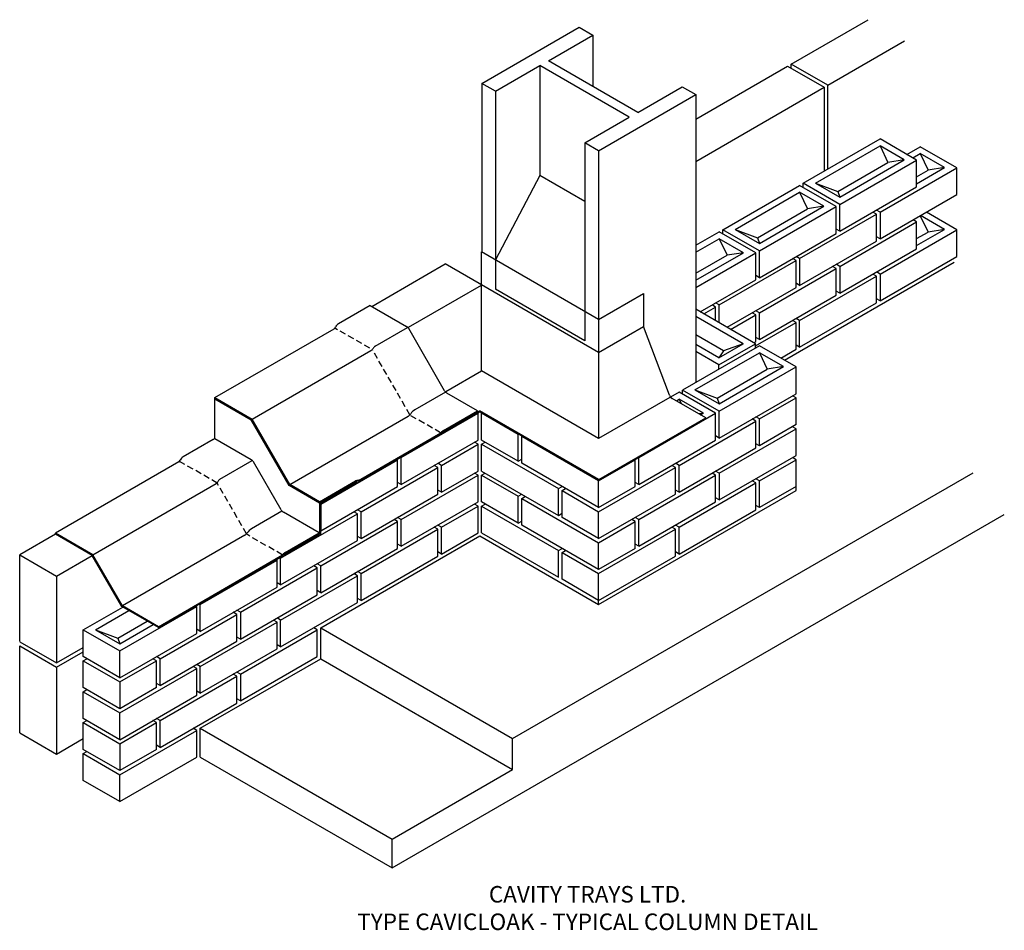
# Model space of a CAD drawing. Units: millimetres. Extents: x 69652 to 72038, y 7564 to 9772.
import ezdxf

# ---------------------------------------------------------------- set-up
doc = ezdxf.new("R2010")
doc.units = ezdxf.units.MM
doc.linetypes.add('DASHED', pattern=[0.75, 0.5, -0.25])
for name, color, linetype in [('APPLICATION', 3, 'Continuous'), ('Detail', 2, 'Continuous'), ('Text', 7, 'Continuous')]:
    doc.layers.add(name, color=color, linetype=linetype)
doc.styles.add('Fastrack', font='ARIAL.TTF')

msp = doc.modelspace()

# ---------------------------------------------------------------- hatches: boundary and pattern name
at = {"layer": 'Detail'}
for points in [[(70378.7, 8603.2), (70378.7, 8600.8), (70305.1, 8643.3), (70213.6, 8801.9), (70124.8, 8853.2), (70124.8, 8855.5), (70215, 8803.4), (70306.6, 8644.8)], [(70766.9, 8821.1), (70766.9, 8823.4), (70677.1, 8771.5), (70677.1, 8769.2)], [(70766.9, 8823.4), (70766.9, 8821.1), (71055.2, 8654.6), (71055.2, 8656.9)], [(71314.6, 8804.4), (71314.6, 8806.7), (71055.2, 8656.9), (71055.2, 8654.6)], [(70293.3, 8475.7), (70293.3, 8473.4), (70380.7, 8523.9), (70380.7, 8598.9), (70468.5, 8649.5), (70468.5, 8651.8), (70378.7, 8600), (70378.7, 8525)], [(69829.2, 8474.5), (69738.4, 8526.9), (69738.4, 8524.6), (69827.8, 8473), (69899.3, 8349.2), (69988, 8297.9), (69988, 8300.2), (69900.8, 8350.6)]]:
    msp.add_hatch(color=256, dxfattribs=at).paths.add_polyline_path(points)
h = msp.add_hatch(color=256, dxfattribs=at)
edge = h.paths.add_edge_path()
edge.add_line((70378.7, 8603.2), (70378.7, 8600.8))
edge.add_line((70378.7, 8600.8), (70467, 8651.8))
edge.add_arc((70474.9, 8636.8), 17, 99.7246, 117.9019, ccw=False)
edge.add_arc((70470.2, 8672.3), 18.9, 275.6634, 299.308)
edge.add_line((70479.4, 8655.8), (70668.8, 8765.2))
edge.add_arc((70653.7, 8791), 29.9, 300.3168, 314.9424)
edge.add_arc((70687.9, 8758.9), 17, 117.9019, 140.2754, ccw=False)
edge.add_line((70679.9, 8774), (70761.7, 8821.2))
edge.add_line((70761.7, 8821.2), (70761.7, 8823.5))
edge.add_line((70761.7, 8823.5), (70679.2, 8775.9))
edge.add_arc((70688.7, 8758.1), 20.2, 117.9411, 140.2979)
edge.add_arc((70657.2, 8786.5), 22.3, 297.0296, 315.8305, ccw=False)
edge.add_line((70667.3, 8766.6), (70478.9, 8657.8))
edge.add_arc((70469.9, 8673.1), 17.7, 276.3657, 300.4682, ccw=False)
edge.add_arc((70475.3, 8635.6), 20.2, 99.7021, 117.9411)
edge.add_line((70465.8, 8653.5), (70378.7, 8603.2))
h = msp.add_hatch(color=256, dxfattribs=at)
edge = h.paths.add_edge_path()
edge.add_line((69988, 8300.2), (69988, 8297.9))
edge.add_line((69988, 8297.9), (70284.5, 8469.1))
edge.add_arc((70269.8, 8495.4), 30.1, 299.3591, 314.7613)
edge.add_arc((70304.1, 8463.1), 17, 117.9019, 140.2754, ccw=False)
edge.add_line((70296.1, 8478.2), (70377.9, 8525.4))
edge.add_line((70377.9, 8525.4), (70377.9, 8527.7))
edge.add_line((70377.9, 8527.7), (70295.4, 8480.1))
edge.add_arc((70304.9, 8462.2), 20.2, 117.9411, 140.2979)
edge.add_arc((70264.3, 8503.1), 37.6, 300.7321, 311.8444, ccw=False)
edge.add_line((70283.5, 8470.8), (69988, 8300.2))

# ---------------------------------------------------------------- linework, layer by layer
at = {"layer": 'APPLICATION'}
for p, q in [((71521.8, 9664.2), (71708, 9771.7)), ((70772, 9617.4), (71007.5, 9753.4)), ((71007.5, 9753.4), (71040.8, 9734.2)), ((71023.2, 9744.4), (71023.2, 9744.4)), ((70933.3, 9672.1), (71040.8, 9734.2)), ((71040.8, 9734.2), (71040.8, 9610)), ((71610.5, 9613), (71796.7, 9720.5)), ((71149.8, 9547.1), (70933.3, 9672.1)), ((70805.3, 9598.2), (70912.8, 9660.3)), ((71129.3, 9535.3), (70912.8, 9660.3)), ((70912.8, 9660.3), (70912.8, 9393.8)), ((71290.6, 9530.8), (71513.1, 9659.2)), ((71513.1, 9659.2), (71601.9, 9608)), ((71610.5, 9613), (71521.8, 9664.2)), ((71521.8, 9654), (71521.8, 9664.2)), ((70805.3, 9598.2), (70772, 9617.4)), ((70772, 9617.4), (70772, 9208.7)), ((70805.3, 9598.2), (70805.3, 9189.5)), ((71149.8, 9547.1), (71257.3, 9609.2)), ((71257.3, 9609.2), (71257.3, 9609.2)), ((71257.3, 9609.2), (71290.6, 9590)), ((71290.6, 9428.3), (71601.9, 9608)), ((71601.9, 9608), (71601.9, 9404.5)), ((71610.5, 9409.5), (71610.5, 9613)), ((71055.1, 9454), (71290.6, 9590)), ((71290.6, 9590), (71290.6, 8892.3)), ((71021.7, 9473.2), (71129.3, 9535.3)), ((71550.9, 9375.1), (71737.1, 9482.6)), ((71825.8, 9431.3), (71737.1, 9482.6)), ((71055.1, 9454), (71021.7, 9473.2)), ((71021.7, 9473.2), (71021.7, 9064.5)), ((71055.1, 9454), (71055.1, 9047.6)), ((71580.9, 9375.6), (71737.1, 9465.8)), ((71795.8, 9431.8), (71737.1, 9465.8)), ((71737.1, 9465.8), (71756.1, 9425.6)), ((71802, 9445.1), (71834.5, 9463.8)), ((71923.3, 9412.6), (71834.5, 9463.8)), ((71639.6, 9341.6), (71795.8, 9431.8)), ((71639.6, 9323.8), (71825.8, 9431.3)), ((71795.8, 9431.8), (71756.1, 9425.6)), ((71816.6, 9436.7), (71834.5, 9447)), ((71825.8, 9366.3), (71825.8, 9431.3)), ((71893.3, 9413.1), (71834.5, 9447)), ((71834.5, 9447), (71853.5, 9406.8)), ((71634.7, 9355.5), (71756.1, 9425.6)), ((71737.1, 9305.1), (71923.3, 9412.6)), ((71825.8, 9374.1), (71893.3, 9413.1)), ((71825.8, 9390.9), (71853.5, 9406.8)), ((71893.3, 9413.1), (71853.5, 9406.8)), ((71923.3, 9347.6), (71923.3, 9412.6)), ((71356, 9262.6), (71542.2, 9370.1)), ((71631, 9318.8), (71542.2, 9370.1)), ((71639.6, 9323.8), (71550.9, 9375.1)), ((71550.9, 9364.9), (71550.9, 9375.1)), ((71580.9, 9375.6), (71639.6, 9341.6)), ((71580.9, 9375.6), (71634.7, 9355.5)), ((71634.7, 9355.5), (71639.6, 9341.6)), ((71639.6, 9258.8), (71825.8, 9366.3)), ((71386, 9263.1), (71542.2, 9353.3)), ((71601, 9319.3), (71542.2, 9353.3)), ((71542.2, 9353.3), (71561.2, 9313.1)), ((71737.1, 9240.1), (71923.3, 9347.6)), ((71439.8, 9243), (71561.2, 9313.1)), ((71444.8, 9229.1), (71601, 9319.3)), ((71444.8, 9211.3), (71631, 9318.8)), ((71601, 9319.3), (71561.2, 9313.1)), ((71631, 9253.8), (71631, 9318.8)), ((71639.6, 9258.8), (71639.6, 9323.8)), ((71737.1, 9305.1), (71728.4, 9310.1)), ((71542.2, 9192.6), (71728.4, 9300.1)), ((71728.4, 9300.1), (71719.7, 9305.1)), ((71728.4, 9235.1), (71728.4, 9300.1)), ((71737.1, 9305.1), (71737.1, 9240.1)), ((71825.8, 9281.3), (71817.2, 9286.3)), ((71834.8, 9296.5), (71853.5, 9256.8)), ((71893.3, 9263.1), (71835.1, 9296.7)), ((71923.3, 9262.6), (71849.6, 9305.1)), ((71444.8, 9211.3), (71356, 9262.6)), ((71356, 9252.4), (71356, 9262.6)), ((71386, 9263.1), (71444.8, 9229.1)), ((71386, 9263.1), (71439.8, 9243)), ((71639.6, 9258.8), (71631, 9263.8)), ((71639.6, 9173.8), (71825.8, 9281.3)), ((71737.1, 9155.1), (71923.3, 9262.6)), ((71825.8, 9216.3), (71825.8, 9281.3)), ((71825.8, 9224.1), (71893.3, 9263.1)), ((71893.3, 9263.1), (71853.5, 9256.8)), ((71923.3, 9197.6), (71923.3, 9262.6)), ((71290.6, 9224.8), (71347.4, 9257.6)), ((71290.6, 9208), (71347.4, 9240.8)), ((71436.1, 9206.3), (71347.4, 9257.6)), ((71406.1, 9206.8), (71347.4, 9240.8)), ((71347.4, 9240.8), (71366.3, 9200.6)), ((71439.8, 9243), (71444.8, 9229.1)), ((71444.8, 9146.3), (71631, 9253.8)), ((71737.1, 9240.1), (71728.4, 9245.1)), ((71825.8, 9240.9), (71853.5, 9256.8)), ((71542.2, 9127.6), (71728.4, 9235.1)), ((71639.6, 9108.8), (71825.8, 9216.3)), ((71290.6, 9140.1), (71406.1, 9206.8)), ((71290.6, 9122.3), (71436.1, 9206.3)), ((71290.6, 9156.9), (71366.3, 9200.6)), ((71406.1, 9206.8), (71366.3, 9200.6)), ((71436.1, 9141.3), (71436.1, 9206.3)), ((71444.8, 9146.3), (71444.8, 9211.3)), ((71533.5, 9187.6), (71524.9, 9192.6)), ((71542.2, 9192.6), (71533.5, 9197.6)), ((71542.2, 9192.6), (71542.2, 9127.6)), ((71737.1, 9090.1), (71923.3, 9197.6)), ((71347.4, 9080.1), (71533.5, 9187.6)), ((71444.8, 9061.3), (71631, 9168.8)), ((71505.4, 8946.3), (71917.1, 9184)), ((71533.5, 9122.6), (71533.5, 9187.6)), ((71631, 9168.8), (71622.3, 9173.8)), ((71639.6, 9173.8), (71631, 9178.8)), ((71631, 9103.8), (71631, 9168.8)), ((71639.6, 9173.8), (71639.6, 9108.8)), ((71301.4, 9063.5), (71436.1, 9141.3)), ((71444.8, 9146.3), (71436.1, 9151.3)), ((71542.2, 9042.6), (71728.4, 9150.1)), ((71728.4, 9150.1), (71719.7, 9155.1)), ((71737.1, 9155.1), (71728.4, 9160.1)), ((71728.4, 9085.1), (71728.4, 9150.1)), ((71737.1, 9155.1), (71737.1, 9090.1)), ((71366.4, 9026), (71533.5, 9122.6)), ((71542.2, 9127.6), (71533.5, 9132.6)), ((71444.8, 8996.3), (71631, 9103.8)), ((71639.6, 9108.8), (71631, 9113.8)), ((71737.1, 9090.1), (71728.4, 9095.1)), ((71435.5, 8986.1), (71290.6, 9069.8)), ((71310.1, 9058.5), (71338.7, 9075.1)), ((71338.7, 9075.1), (71330, 9080.1)), ((71347.4, 9080.1), (71338.7, 9085.1)), ((71338.7, 9042), (71338.7, 9075.1)), ((71347.4, 9037), (71347.4, 9080.1)), ((71542.2, 8977.6), (71728.4, 9085.1)), ((71405.5, 8986.1), (71290.6, 9052.5)), ((71375, 9021), (71436.1, 9056.3)), ((71436.1, 9056.3), (71427.5, 9061.3)), ((71444.8, 9061.3), (71436.1, 9066.3)), ((71436.1, 8991.3), (71436.1, 9056.3)), ((71444.8, 8996.3), (71444.8, 9061.3)), ((71542.2, 9042.6), (71533.5, 9047.6)), ((71435.5, 8980.9), (71533.5, 9037.6)), ((71533.5, 9037.6), (71524.9, 9042.6)), ((71533.5, 8972.6), (71533.5, 9037.6)), ((71542.2, 8977.6), (71542.2, 9042.6)), ((71358, 8968.7), (71290.6, 9007.6)), ((71444.8, 8996.3), (71436.1, 9001.3)), ((71444.8, 8981.3), (71258.6, 8873.8)), ((71346.7, 8952.2), (71290.6, 8984.6)), ((71346.7, 8934.9), (71435.5, 8986.1)), ((71346.7, 8952.2), (71405.5, 8986.1)), ((71405.5, 8986.1), (71358, 8968.7)), ((71431.3, 8988.5), (71436.1, 8991.3)), ((71435.5, 8975.9), (71435.5, 8986.1)), ((71533.5, 8930.1), (71444.8, 8981.3)), ((71542.2, 8977.6), (71533.5, 8982.6)), ((71288.6, 8874.3), (71444.8, 8964.5)), ((71346.7, 8934.9), (71290.6, 8967.3)), ((71358, 8968.7), (71346.7, 8952.2)), ((71503.5, 8930.6), (71444.8, 8964.5)), ((71444.8, 8964.5), (71463.8, 8924.3)), ((71496.7, 8951.3), (71533.5, 8972.6)), ((71346.7, 8924.7), (71346.7, 8934.9)), ((71347.4, 8840.4), (71503.5, 8930.6)), ((71347.4, 8822.6), (71533.5, 8930.1)), ((71503.5, 8930.6), (71463.8, 8924.3)), ((71533.5, 8865.1), (71533.5, 8930.1)), ((71342.4, 8854.2), (71463.8, 8924.3)), ((71249.9, 8868.8), (71229.4, 8857)), ((71338.7, 8817.6), (71249.9, 8868.8)), ((71347.4, 8822.6), (71258.6, 8873.8)), ((71258.6, 8863.8), (71258.6, 8873.8)), ((71288.6, 8874.3), (71347.4, 8840.4)), ((71288.6, 8874.3), (71342.4, 8854.2)), ((71342.4, 8854.2), (71347.4, 8840.4)), ((71347.4, 8757.6), (71533.5, 8865.1)), ((71444.8, 8803.8), (71533.5, 8855.1)), ((71533.5, 8855.1), (71524.9, 8860.1)), ((71533.5, 8790.1), (71533.5, 8855.1)), ((71243.5, 8847.8), (71250.4, 8851.7)), ((71309.1, 8817.8), (71250.4, 8851.7)), ((71250.4, 8851.7), (71255.5, 8840.9)), ((70576.6, 8710.1), (70762.8, 8817.6)), ((70762.8, 8817.6), (70761.8, 8818.1)), ((70762.8, 8752.6), (70762.8, 8817.6)), ((70771.4, 8752.6), (70771.4, 8817.6)), ((70860.2, 8766.3), (70771.4, 8817.6)), ((71152.5, 8710.1), (71338.7, 8817.6)), ((71309.1, 8817.8), (71298.4, 8816.1)), ((71302.3, 8813.9), (71309.1, 8817.8)), ((71338.7, 8752.6), (71338.7, 8817.6)), ((71347.4, 8757.6), (71347.4, 8822.6)), ((71444.8, 8803.8), (71436.1, 8808.8)), ((71249.9, 8691.3), (71436.1, 8798.8)), ((71436.1, 8798.8), (71427.5, 8803.8)), ((71436.1, 8733.8), (71436.1, 8798.8)), ((71444.8, 8738.8), (71444.8, 8803.8)), ((71533.5, 8790.1), (71444.8, 8738.8)), ((71533.5, 8780.1), (71524.9, 8785.1)), ((70860.2, 8701.3), (70860.2, 8766.3)), ((70868.9, 8696.3), (70868.9, 8761.3)), ((71055.1, 8653.8), (70868.9, 8761.3)), ((71347.4, 8757.6), (71338.7, 8762.6)), ((71347.4, 8672.6), (71533.5, 8780.1)), ((71533.5, 8715.1), (71533.5, 8780.1)), ((70576.6, 8645.1), (70762.8, 8752.6)), ((70674, 8691.3), (70762.8, 8742.6)), ((70762.8, 8742.6), (70754.1, 8747.6)), ((70762.8, 8677.6), (70762.8, 8742.6)), ((70860.2, 8701.3), (70771.4, 8752.6)), ((70771.4, 8742.6), (70780.1, 8747.6)), ((70771.4, 8677.6), (70771.4, 8742.6)), ((70771.4, 8742.6), (70957.6, 8635.1)), ((71152.5, 8645.1), (71338.7, 8752.6)), ((71444.8, 8738.8), (71436.1, 8743.8)), ((70576.6, 8710.1), (70575, 8711)), ((71249.9, 8626.3), (71436.1, 8733.8)), ((71347.4, 8607.6), (71533.5, 8715.1)), ((70381.7, 8597.6), (70567.9, 8705.1)), ((70567.9, 8705.1), (70566.3, 8706)), ((70567.9, 8640.1), (70567.9, 8705.1)), ((70576.6, 8645.1), (70576.6, 8710.1)), ((70665.4, 8686.3), (70656.7, 8691.3)), ((70674, 8691.3), (70665.4, 8696.3)), ((70674, 8626.3), (70674, 8691.3)), ((70860.2, 8701.3), (70868.9, 8706.3)), ((71055.1, 8588.8), (70868.9, 8696.3)), ((71055.1, 8653.8), (71143.8, 8705.1)), ((71143.8, 8640.1), (71143.8, 8705.1)), ((71152.5, 8645.1), (71152.5, 8710.1)), ((71241.3, 8686.3), (71232.6, 8691.3)), ((71249.9, 8691.3), (71241.3, 8696.3)), ((71249.9, 8626.3), (71249.9, 8691.3)), ((71444.8, 8653.8), (71533.5, 8705.1)), ((71533.5, 8705.1), (71524.9, 8710.1)), ((71533.5, 8630.1), (71533.5, 8705.1)), ((70479.2, 8578.8), (70665.4, 8686.3)), ((70576.6, 8560.1), (70762.8, 8667.6)), ((70665.4, 8621.3), (70665.4, 8686.3)), ((70674, 8626.3), (70762.8, 8677.6)), ((70762.8, 8667.6), (70754.1, 8672.6)), ((70762.8, 8602.6), (70762.8, 8667.6)), ((70771.4, 8677.6), (70957.6, 8570.1)), ((70771.4, 8667.6), (70780.1, 8672.6)), ((70771.4, 8602.6), (70771.4, 8667.6)), ((70771.4, 8667.6), (70860.2, 8616.3)), ((70846.7, 8029.1), (71962.9, 8673.5)), ((71055.1, 8578.8), (71241.3, 8686.3)), ((71152.5, 8560.1), (71338.7, 8667.6)), ((71241.3, 8621.3), (71241.3, 8686.3)), ((71338.7, 8667.6), (71330, 8672.6)), ((71347.4, 8672.6), (71338.7, 8677.6)), ((71338.7, 8602.6), (71338.7, 8667.6)), ((71347.4, 8672.6), (71347.4, 8607.6)), ((70381.7, 8532.6), (70567.9, 8640.1)), ((70576.6, 8645.1), (70567.9, 8650.1)), ((70957.6, 8635.1), (70966.3, 8640.1)), ((71055.1, 8588.8), (71055.1, 8653.8)), ((71055.1, 8588.8), (71143.8, 8640.1)), ((71152.5, 8645.1), (71143.8, 8650.1)), ((71249.9, 8541.3), (71436.1, 8648.8)), ((71436.1, 8648.8), (71427.5, 8653.8)), ((71444.8, 8653.8), (71436.1, 8658.8)), ((71436.1, 8583.8), (71436.1, 8648.8)), ((71444.8, 8588.8), (71444.8, 8653.8)), ((71533.5, 8640.1), (71444.8, 8588.8)), ((70479.2, 8513.8), (70665.4, 8621.3)), ((70674, 8626.3), (70665.4, 8631.3)), ((70860.2, 8616.3), (70868.9, 8621.3)), ((70860.2, 8551.3), (70860.2, 8616.3)), ((70868.9, 8611.3), (70877.5, 8616.3)), ((70957.6, 8570.1), (70957.6, 8635.1)), ((70966.3, 8630.1), (70975, 8635.1)), ((70966.3, 8565.1), (70966.3, 8630.1)), ((70966.3, 8630.1), (71055.1, 8578.8)), ((71055.1, 8353.8), (71533.5, 8630.1)), ((71055.1, 8513.8), (71241.3, 8621.3)), ((71249.9, 8626.3), (71241.3, 8631.3)), ((70381.7, 8597.6), (70381.7, 8532.6)), ((70576.6, 8495.1), (70762.8, 8602.6)), ((70674, 8541.3), (70762.8, 8592.6)), ((70762.8, 8592.6), (70754.1, 8597.6)), ((70762.8, 8527.6), (70762.8, 8592.6)), ((70860.2, 8551.3), (70771.4, 8602.6)), ((70771.4, 8592.6), (70780.1, 8597.6)), ((70771.4, 8527.6), (70771.4, 8592.6)), ((70771.4, 8592.6), (70957.6, 8485.1)), ((70868.9, 8546.3), (70868.9, 8611.3)), ((70868.9, 8611.3), (71055.1, 8503.8)), ((71152.5, 8495.1), (71338.7, 8602.6)), ((71347.4, 8607.6), (71338.7, 8612.6)), ((71444.8, 8588.8), (71436.1, 8593.8)), ((70284.3, 8466.3), (70470.5, 8573.8)), ((70470.5, 8573.8), (70461.8, 8578.8)), ((70479.2, 8578.8), (70470.5, 8583.8)), ((70470.5, 8508.8), (70470.5, 8573.8)), ((70479.2, 8513.8), (70479.2, 8578.8)), ((70554.4, 7715.4), (72038.4, 8572.2)), ((70957.6, 8570.1), (70966.3, 8575.1)), ((71055.1, 8513.8), (71055.1, 8578.8)), ((71249.9, 8476.3), (71436.1, 8583.8)), ((70381.7, 8447.6), (70567.9, 8555.1)), ((70567.9, 8555.1), (70559.3, 8560.1)), ((70576.6, 8560.1), (70567.9, 8565.1)), ((70567.9, 8490.1), (70567.9, 8555.1)), ((70576.6, 8495.1), (70576.6, 8560.1)), ((70674, 8541.3), (70665.4, 8546.3)), ((70860.2, 8551.3), (70868.9, 8556.3)), ((71055.1, 8438.8), (70868.9, 8546.3)), ((71055.1, 8513.8), (70966.3, 8565.1)), ((71055.1, 8503.8), (71143.8, 8555.1)), ((71143.8, 8555.1), (71135.2, 8560.1)), ((71152.5, 8560.1), (71143.8, 8565.1)), ((71143.8, 8490.1), (71143.8, 8555.1)), ((71152.5, 8495.1), (71152.5, 8560.1)), ((71249.9, 8541.3), (71241.3, 8546.3)), ((69738.4, 8524.6), (69651.8, 8474.6)), ((70381.7, 8297.6), (70767.1, 8520.1)), ((70479.2, 8428.8), (70665.4, 8536.3)), ((70665.4, 8536.3), (70656.7, 8541.3)), ((70665.4, 8471.3), (70665.4, 8536.3)), ((70674, 8476.3), (70674, 8541.3)), ((70674, 8476.3), (70762.8, 8527.6)), ((70767.1, 8520.1), (71055.1, 8353.8)), ((70771.4, 8527.6), (70957.6, 8420.1)), ((71055.1, 8428.8), (71241.3, 8536.3)), ((71241.3, 8536.3), (71232.6, 8541.3)), ((71241.3, 8471.3), (71241.3, 8536.3)), ((71249.9, 8476.3), (71249.9, 8541.3)), ((70284.3, 8401.3), (70470.5, 8508.8)), ((70479.2, 8513.8), (70470.5, 8518.8)), ((70576.6, 8495.1), (70567.9, 8500.1)), ((71055.1, 8438.8), (71055.1, 8503.8)), ((71152.5, 8495.1), (71143.8, 8500.1)), ((69651.8, 8263.9), (69651.8, 8474.6)), ((69652.4, 8474.3), (69741.2, 8423)), ((69741.2, 8423), (69827.8, 8473)), ((70381.7, 8382.6), (70567.9, 8490.1)), ((70674, 8476.3), (70665.4, 8481.3)), ((70957.6, 8485.1), (70966.3, 8490.1)), ((70957.6, 8420.1), (70957.6, 8485.1)), ((70966.3, 8480.1), (70975, 8485.1)), ((70966.3, 8415.1), (70966.3, 8480.1)), ((70966.3, 8480.1), (71055.1, 8428.8)), ((71143.8, 8490.1), (71055.1, 8438.8)), ((71249.9, 8476.3), (71241.3, 8481.3)), ((70089.5, 8353.8), (70275.6, 8461.3)), ((70275.6, 8461.3), (70273.3, 8462.6)), ((70275.6, 8396.3), (70275.6, 8461.3)), ((70284.3, 8466.3), (70282, 8467.6)), ((70284.3, 8401.3), (70284.3, 8466.3)), ((70381.7, 8447.6), (70373.1, 8452.6)), ((70479.2, 8363.8), (70665.4, 8471.3)), ((71055.1, 8363.8), (71241.3, 8471.3)), ((70186.9, 8335.1), (70373.1, 8442.6)), ((70373.1, 8442.6), (70364.4, 8447.6)), ((70373.1, 8377.6), (70373.1, 8442.6)), ((70381.7, 8382.6), (70381.7, 8447.6)), ((70470.5, 8423.8), (70461.8, 8428.8)), ((70479.2, 8428.8), (70470.5, 8433.8)), ((70479.2, 8363.8), (70479.2, 8428.8)), ((71055.1, 8353.8), (71055.1, 8428.8)), ((69741.2, 8423), (69741.2, 8212.3)), ((70284.3, 8401.3), (70275.6, 8406.3)), ((70284.3, 8316.3), (70470.5, 8423.8)), ((70470.5, 8358.8), (70470.5, 8423.8)), ((71055.1, 8363.8), (70966.3, 8415.1)), ((70089.5, 8288.8), (70275.6, 8396.3)), ((70186.9, 8270.1), (70373.1, 8377.6)), ((70381.7, 8382.6), (70373.1, 8387.6)), ((70089.5, 8353.8), (70087.1, 8355.1)), ((70089.5, 8288.8), (70089.5, 8353.8)), ((70284.3, 8251.3), (70470.5, 8358.8)), ((70479.2, 8363.8), (70470.5, 8368.8)), ((69805.8, 8292.6), (69901.6, 8347.8)), ((69835.8, 8292.6), (69916.6, 8339.2)), ((69894.6, 8241.3), (70080.8, 8348.8)), ((69992, 8222.6), (70178.2, 8330.1)), ((70080.8, 8348.8), (70078.5, 8350.1)), ((70080.8, 8283.8), (70080.8, 8348.8)), ((70178.2, 8330.1), (70169.6, 8335.1)), ((70186.9, 8335.1), (70178.2, 8340.1)), ((70178.2, 8265.1), (70178.2, 8330.1)), ((70186.9, 8335.1), (70186.9, 8270.1)), ((69889.6, 8272.5), (69960.9, 8313.6)), ((69894.6, 8258.6), (69975.4, 8305.3)), ((70089.5, 8203.8), (70275.6, 8311.3)), ((70275.6, 8311.3), (70267, 8316.3)), ((70284.3, 8316.3), (70275.6, 8321.3)), ((70275.6, 8246.3), (70275.6, 8311.3)), ((70284.3, 8251.3), (70284.3, 8316.3)), ((69805.8, 8227.6), (69805.8, 8292.6)), ((69805.8, 8292.6), (69894.6, 8241.3)), ((69835.8, 8292.6), (69894.6, 8258.6)), ((69835.8, 8292.6), (69889.6, 8272.5)), ((69894.6, 8176.3), (70080.8, 8283.8)), ((70089.5, 8288.8), (70080.8, 8293.8)), ((70186.9, 8185.1), (70373.1, 8292.6)), ((70373.1, 8292.6), (70364.4, 8297.6)), ((70373.1, 8227.6), (70373.1, 8292.6)), ((70381.7, 8222.6), (70381.7, 8297.6)), ((70381.7, 8297.6), (70846.7, 8029.1)), ((69652.4, 8263.5), (69741.2, 8212.3)), ((69889.6, 8272.5), (69894.6, 8258.6)), ((69992, 8157.6), (70178.2, 8265.1)), ((70186.9, 8270.1), (70178.2, 8275.1)), ((69651.8, 8043.1), (69651.8, 8253.9)), ((69652.4, 8253.5), (69741.2, 8202.3)), ((69741.2, 8212.3), (69805.8, 8249.6)), ((69741.2, 8202.3), (69805.8, 8239.6)), ((69894.6, 8176.3), (69894.6, 8241.3)), ((70089.5, 8138.8), (70275.6, 8246.3)), ((70284.3, 8251.3), (70275.6, 8256.3)), ((69894.6, 8176.3), (69805.8, 8227.6)), ((69805.8, 8217.6), (69814.5, 8222.6)), ((69805.8, 8152.6), (69805.8, 8217.6)), ((69805.8, 8217.6), (69894.6, 8166.3)), ((69894.6, 8166.3), (69983.4, 8217.6)), ((69983.4, 8217.6), (69974.7, 8222.6)), ((69992, 8222.6), (69983.4, 8227.6)), ((69983.4, 8152.6), (69983.4, 8217.6)), ((69992, 8157.6), (69992, 8222.6)), ((70089.5, 8053.8), (70381.7, 8222.6)), ((70186.9, 8120.1), (70373.1, 8227.6)), ((70381.7, 8222.6), (70846.7, 7954.1)), ((69741.2, 8202.3), (69741.2, 7991.5)), ((69894.6, 8091.3), (70080.8, 8198.8)), ((70080.8, 8198.8), (70072.1, 8203.8)), ((70089.5, 8203.8), (70080.8, 8208.8)), ((70080.8, 8133.8), (70080.8, 8198.8)), ((70089.5, 8138.8), (70089.5, 8203.8)), ((70186.9, 8185.1), (70178.2, 8190.1)), ((69894.6, 8166.3), (69894.6, 8101.3)), ((69992, 8157.6), (69983.4, 8162.6)), ((69992, 8072.6), (70178.2, 8180.1)), ((70178.2, 8180.1), (70169.6, 8185.1)), ((70178.2, 8115.1), (70178.2, 8180.1)), ((70186.9, 8185.1), (70186.9, 8120.1)), ((69894.6, 8101.3), (69805.8, 8152.6)), ((69805.8, 8142.6), (69814.5, 8147.6)), ((69805.8, 8077.6), (69805.8, 8142.6)), ((69805.8, 8142.6), (69894.6, 8091.3)), ((69983.4, 8152.6), (69894.6, 8101.3)), ((70089.5, 8138.8), (70080.8, 8143.8)), ((69894.6, 8026.3), (70080.8, 8133.8)), ((69992, 8007.6), (70178.2, 8115.1)), ((70186.9, 8120.1), (70178.2, 8125.1)), ((69894.6, 8026.3), (69894.6, 8091.3)), ((69894.6, 8026.3), (69805.8, 8077.6)), ((69805.8, 8067.6), (69814.5, 8072.6)), ((69805.8, 8002.6), (69805.8, 8067.6)), ((69805.8, 8067.6), (69894.6, 8016.3)), ((69894.6, 8016.3), (69983.4, 8067.6)), ((69983.4, 8067.6), (69974.7, 8072.6)), ((69992, 8072.6), (69983.4, 8077.6)), ((69983.4, 8002.6), (69983.4, 8067.6)), ((69992, 8007.6), (69992, 8072.6)), ((69652.4, 8042.8), (69741.2, 7991.5)), ((69894.6, 7941.3), (70080.8, 8048.8)), ((70080.8, 8048.8), (70072.1, 8053.8)), ((70080.8, 7983.8), (70080.8, 8048.8)), ((70089.5, 7983.9), (70089.5, 8053.8)), ((70089.5, 8053.8), (70554.4, 7785.4)), ((69741.2, 7991.5), (69805.8, 8028.9)), ((70846.7, 7954.1), (70846.7, 8029.1)), ((69894.6, 7951.3), (69805.8, 8002.6)), ((69805.8, 7992.6), (69814.5, 7997.6)), ((69894.6, 8016.3), (69894.6, 7951.3)), ((69983.4, 8002.6), (69894.6, 7951.3)), ((69992, 8007.6), (69983.4, 8012.6)), ((69805.8, 7927.6), (69805.8, 7992.6)), ((69805.8, 7992.6), (69894.6, 7941.3)), ((69894.6, 7876.3), (70080.8, 7983.8)), ((70089.5, 7983.9), (70554.4, 7715.4)), ((70554.4, 7785.4), (70846.7, 7954.1)), ((69894.6, 7876.3), (69805.8, 7927.6)), ((69894.6, 7876.3), (69894.6, 7941.3)), ((70554.4, 7715.4), (70554.4, 7785.4))]:
    msp.add_line(p, q, dxfattribs=at)
at = {"layer": 'Detail'}
for p, q in [((70912.8, 9393.8), (70805.3, 9189.5)), ((71021.7, 9330.9), (70912.8, 9393.8)), ((71055.1, 9045.2), (70771.4, 9209)), ((70771.4, 8920.1), (70771.4, 9209)), ((70805.3, 9189.5), (70805.3, 9118.1)), ((70505.1, 9076.8), (70683.1, 9179.6)), ((71055.1, 8964.8), (70683.1, 9179.6)), ((70594.4, 9026.3), (70771.4, 9128.5)), ((71021.7, 8993.2), (70805.3, 9118.1)), ((71055.1, 9045.2), (71163.9, 9108.1)), ((71163.9, 9108.1), (71163.9, 9027.6)), ((70501.3, 9078.9), (70424.6, 9034.5)), ((70501.3, 9078.9), (70589.2, 9028.2)), ((71021.7, 9064.5), (71021.7, 8993.2)), ((71055.1, 9045.2), (71055.1, 8756.3)), ((70124.8, 8855.5), (70413.7, 9022.3)), ((70513.7, 8980.6), (70592.2, 9025.9)), ((70681.7, 8872.1), (70594.7, 9022.7)), ((71055.1, 8964.8), (71163.9, 9027.6)), ((71226.5, 8861.8), (71163.9, 9027.6)), ((70215, 8803.4), (70502.9, 8969.6)), ((70684.7, 8870), (70771.4, 8920.1)), ((71055.1, 8756.3), (70771.4, 8920.1)), ((70124.8, 8855.5), (70215, 8803.4)), ((70124.8, 8853.2), (70124.8, 8855.5)), ((70683.7, 8868.6), (70609.7, 8825.9)), ((70761.7, 8823.5), (70687.1, 8866.6)), ((71227.5, 8855.9), (71055.1, 8756.3)), ((70124.8, 8853.2), (70213.6, 8801.9)), ((70124.8, 8852.4), (70125.5, 8852.8)), ((70124.8, 8760.7), (70124.8, 8852.4)), ((70124.8, 8852.4), (70213.1, 8801.4)), ((71314.6, 8806.7), (71233.5, 8853.6)), ((70306.6, 8644.8), (70593.6, 8810.5)), ((70677.1, 8771.5), (70766.9, 8823.4)), ((70677.1, 8769.2), (70766.9, 8821.1)), ((70679.2, 8775.9), (70761.7, 8823.5)), ((70679.9, 8774), (70761.7, 8821.2)), ((70761.7, 8823.5), (70761.7, 8821.2)), ((71055.2, 8656.9), (70766.9, 8823.4)), ((70766.9, 8823.4), (70766.9, 8821.1)), ((71055.2, 8654.6), (70766.9, 8821.1)), ((71055.2, 8656.9), (71314.6, 8806.7)), ((71314.6, 8806.7), (71314.6, 8804.4)), ((70304.6, 8642.8), (70213.1, 8801.4)), ((70305.1, 8643.3), (70213.6, 8801.9)), ((70306.6, 8644.8), (70215, 8803.4)), ((71055.2, 8654.6), (71314.6, 8804.4)), ((70478.9, 8657.8), (70667.3, 8766.6)), ((70479.4, 8655.8), (70668.8, 8765.2)), ((70677.1, 8769.2), (70675.2, 8770.3)), ((70677.1, 8771.5), (70676.7, 8771.8)), ((70677.1, 8771.5), (70677.1, 8769.2)), ((70860.2, 8766.3), (70861, 8766.7)), ((70120.8, 8753.8), (70048.1, 8711.7)), ((70124.8, 8756.1), (70212.7, 8705.4)), ((70037.2, 8699.5), (69738.4, 8526.9)), ((70137.2, 8657.8), (70215.7, 8703.1)), ((70285.4, 8583.4), (70218.2, 8699.9)), ((69829.2, 8474.5), (70128.1, 8647)), ((70378.7, 8600), (70304.6, 8642.8)), ((70378.7, 8600.8), (70305.1, 8643.3)), ((70378.7, 8603.2), (70306.6, 8644.8)), ((70378.7, 8603.2), (70465.8, 8653.5)), ((70378.7, 8600.8), (70467, 8651.8)), ((70378.7, 8600), (70468.5, 8651.8)), ((70380.7, 8598.9), (70468.5, 8649.5)), ((70468.5, 8651.8), (70468.5, 8649.5)), ((71055.2, 8656.9), (71055.2, 8654.6)), ((70378.7, 8603.2), (70378.7, 8600.8)), ((70378.7, 8600), (70378.7, 8525)), ((70380.7, 8598.9), (70380.7, 8523.9)), ((70287.4, 8579.9), (70213.4, 8537.2)), ((70377.9, 8527.7), (70290.9, 8577.9)), ((69829.2, 8474.5), (69738.4, 8526.9)), ((69738.4, 8524.6), (69738.4, 8526.9)), ((69827.8, 8473), (69738.4, 8524.6)), ((70197.3, 8521.8), (69900.8, 8350.6)), ((70293.3, 8475.7), (70378.7, 8525)), ((70293.3, 8473.4), (70380.7, 8523.9)), ((70295.4, 8480.1), (70377.9, 8527.7)), ((70296.1, 8478.2), (70377.9, 8525.4)), ((70377.9, 8527.7), (70377.9, 8525.4)), ((69899.3, 8349.2), (69827.8, 8473)), ((69900.8, 8350.6), (69829.2, 8474.5)), ((70293.3, 8473.4), (70291.4, 8474.5)), ((70293.3, 8475.7), (70292.9, 8475.9)), ((70293.3, 8475.7), (70293.3, 8473.4)), ((69988, 8300.2), (70283.5, 8470.8)), ((69988, 8297.9), (70284.5, 8469.1)), ((69988, 8297.9), (69899.3, 8349.2)), ((69988, 8300.2), (69900.8, 8350.6)), ((69988, 8300.2), (69988, 8297.9))]:
    msp.add_line(p, q, dxfattribs=at)
at = {"layer": 'Detail', "linetype": 'DASHED', "ltscale": 30}
for p, q in [((70500.3, 8975.2), (70415.8, 9024)), ((70597.7, 8814.1), (70506.9, 8971.4)), ((70671.6, 8770.5), (70598.5, 8812.7)), ((70130.4, 8648.5), (70039.3, 8701.1)), ((70201.4, 8525.5), (70130.4, 8648.5)), ((70287.8, 8474.7), (70202.2, 8524.1))]:
    msp.add_line(p, q, dxfattribs=at)
at = {"layer": 'Detail'}
for centre, radius, start, end in [((70407.4, 9030.8), 10.7, 306.6124, 338.0956), ((70434, 9018.2), 18.9, 119.8801, 152.5889), ((70581.7, 9015.2), 15, 30, 60), ((70494.9, 8984.2), 16.7, 298.5663, 323.6619), ((70524.8, 8965.6), 18.6, 126.5053, 152.1865), ((70694.6, 8879.6), 15, 210, 240), ((71241.5, 8867.4), 16, 200.6694, 240), ((70580.8, 8829.2), 22.7, 304.2784, 325.5035), ((70625.8, 8798.3), 31.9, 120.4296, 145.5977), ((70116.8, 8760.7), 8, 300.0586, 360), ((70657.2, 8786.5), 22.3, 297.0296, 315.8305), ((70653.7, 8791), 29.9, 300.3168, 314.9424), ((70688.7, 8758.1), 20.2, 117.9411, 140.2979), ((70687.9, 8758.9), 17, 117.9019, 140.2754), ((70057.5, 8695.3), 18.9, 119.8801, 152.5889), ((70030.9, 8708), 10.7, 306.6124, 338.0956), ((70205.2, 8692.4), 15, 30, 60), ((70121.1, 8656.1), 12, 307.4747, 335.7207), ((70145.1, 8646.2), 14, 124.3046, 159.3553), ((70475.3, 8635.6), 20.2, 99.7021, 117.9411), ((70474.9, 8636.8), 17, 99.7246, 117.9019), ((70469.9, 8673.1), 17.7, 276.3657, 300.4682), ((70470.2, 8672.3), 18.9, 275.6634, 299.308), ((70298.4, 8590.9), 15, 210, 240), ((70184.5, 8540.6), 22.7, 304.2784, 325.5035), ((70229.6, 8509.7), 31.9, 120.4296, 145.5977), ((70264.3, 8503.1), 37.6, 300.7321, 311.8444), ((70269.8, 8495.4), 30.1, 299.3591, 314.7613), ((70304.9, 8462.2), 20.2, 117.9411, 140.2979), ((70304.1, 8463.1), 17, 117.9019, 140.2754)]:
    msp.add_arc(centre, radius, start, end, dxfattribs=at)

# ---------------------------------------------------------------- texts
at = {"layer": 'Text', "insert": (71028.3, 7671.5), "char_height": 40, "width": 1648.817, "attachment_point": 2, "style": 'Fastrack'}
msp.add_mtext('CAVITY TRAYS LTD.\\PTYPE CAVICLOAK - TYPICAL COLUMN DETAIL ', dxfattribs=at)

doc.saveas('drawing.dxf')
